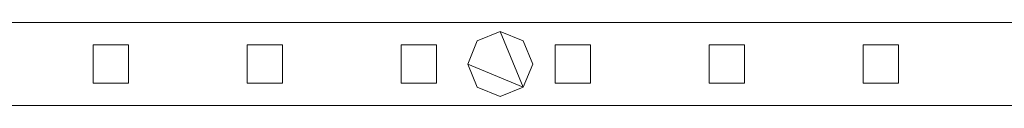
# Model space of a CAD drawing. Units: millimetres. Extents: x 0 to 6047, y 0 to 175.
# Drawn here: x 2297 to 2629, y 86 to 114 of the extents above; entities that cross this region are included whole.
import ezdxf

# ---------------------------------------------------------------- set-up
doc = ezdxf.new("R2010")
doc.units = ezdxf.units.MM
doc.header["$LTSCALE"] = 5.08
doc.layers.add('ｴｸｽﾗｲﾝ伸縮ｹﾞｰﾄ2型06', color=7, linetype='Continuous')

msp = doc.modelspace()

# ---------------------------------------------------------------- linework, layer by layer
at = {"layer": 'ｴｸｽﾗｲﾝ伸縮ｹﾞｰﾄ2型06', "color": 7, "linetype": 'Continuous', "lineweight": 15, "invisible_edges": 8}
for points in [[(2684.25, 114, 1025.5), (2234.25, 114, 1025.5), (2234.25, 114, 1025.5)], [(2684.25, 114, 985.5), (2234.25, 114, 985.5), (2234.25, 114, 985.5)], [(2684.25, 114, 214.5), (2234.25, 114, 214.5), (2234.25, 114, 214.5)], [(2684.25, 114, 174.5), (2234.25, 114, 174.5), (2234.25, 114, 174.5)], [(2684.25, 114, 1100), (2234.25, 114, 1100), (2234.25, 114, 1100)], [(2684.25, 114, 1050), (2234.25, 114, 1050), (2234.25, 114, 1050)], [(2684.25, 114, 150), (2234.25, 114, 150), (2234.25, 114, 150)], [(2684.25, 114, 100), (2234.25, 114, 100), (2234.25, 114, 100)], [(2459.25, 111, 1050), (2451.47, 107.78, 1050), (2451.47, 107.78, 1050)], [(2459.25, 111, 1025.5), (2451.47, 107.78, 1025.5), (2451.47, 107.78, 1025.5)], [(2459.25, 111, 174.5), (2451.47, 107.78, 174.5), (2451.47, 107.78, 174.5)], [(2459.25, 111, 150), (2451.47, 107.78, 150), (2451.47, 107.78, 150)], [(2459.25, 111, 1025.5), (2459.25, 111, 1050), (2459.25, 111, 1050)], [(2467.03, 107.78, 1050), (2459.25, 111, 1050), (2459.25, 111, 1050)], [(2467.03, 107.78, 1025.5), (2459.25, 111, 1025.5), (2459.25, 111, 1025.5)], [(2459.25, 111, 150), (2459.25, 111, 174.5), (2459.25, 111, 174.5)], [(2467.03, 107.78, 174.5), (2459.25, 111, 174.5), (2459.25, 111, 174.5)], [(2467.03, 107.78, 150), (2459.25, 111, 150), (2459.25, 111, 150)], [(2321.75, 106.5, 214.5), (2321.75, 106.5, 985.5), (2321.75, 106.5, 985.5)], [(2321.75, 106.5, 985.5), (2321.75, 93.5, 985.5), (2321.75, 93.5, 985.5)], [(2333.75, 106.5, 985.5), (2321.75, 106.5, 985.5), (2321.75, 106.5, 985.5)], [(2321.75, 106.5, 214.5), (2321.75, 93.5, 214.5), (2321.75, 93.5, 214.5)], [(2333.75, 106.5, 214.5), (2321.75, 106.5, 214.5), (2321.75, 106.5, 214.5)], [(2333.75, 106.5, 214.5), (2333.75, 106.5, 985.5), (2333.75, 106.5, 985.5)], [(2333.75, 93.5, 985.5), (2333.75, 106.5, 985.5), (2333.75, 106.5, 985.5)], [(2333.75, 93.5, 214.5), (2333.75, 106.5, 214.5), (2333.75, 106.5, 214.5)], [(2373.75, 106.5, 214.5), (2373.75, 106.5, 985.5), (2373.75, 106.5, 985.5)], [(2373.75, 106.5, 985.5), (2373.75, 93.5, 985.5), (2373.75, 93.5, 985.5)], [(2385.75, 106.5, 985.5), (2373.75, 106.5, 985.5), (2373.75, 106.5, 985.5)], [(2373.75, 106.5, 214.5), (2373.75, 93.5, 214.5), (2373.75, 93.5, 214.5)], [(2385.75, 106.5, 214.5), (2373.75, 106.5, 214.5), (2373.75, 106.5, 214.5)], [(2385.75, 106.5, 214.5), (2385.75, 106.5, 985.5), (2385.75, 106.5, 985.5)], [(2385.75, 93.5, 985.5), (2385.75, 106.5, 985.5), (2385.75, 106.5, 985.5)], [(2385.75, 93.5, 214.5), (2385.75, 106.5, 214.5), (2385.75, 106.5, 214.5)], [(2425.75, 106.5, 214.5), (2425.75, 106.5, 985.5), (2425.75, 106.5, 985.5)], [(2425.75, 106.5, 985.5), (2425.75, 93.5, 985.5), (2425.75, 93.5, 985.5)], [(2437.75, 106.5, 985.5), (2425.75, 106.5, 985.5), (2425.75, 106.5, 985.5)], [(2425.75, 106.5, 214.5), (2425.75, 93.5, 214.5), (2425.75, 93.5, 214.5)], [(2437.75, 106.5, 214.5), (2425.75, 106.5, 214.5), (2425.75, 106.5, 214.5)], [(2437.75, 106.5, 214.5), (2437.75, 106.5, 985.5), (2437.75, 106.5, 985.5)], [(2437.75, 93.5, 985.5), (2437.75, 106.5, 985.5), (2437.75, 106.5, 985.5)], [(2437.75, 93.5, 214.5), (2437.75, 106.5, 214.5), (2437.75, 106.5, 214.5)], [(2451.47, 107.78, 1050), (2448.25, 100, 1050), (2448.25, 100, 1050)], [(2451.47, 107.78, 1025.5), (2448.25, 100, 1025.5), (2448.25, 100, 1025.5)], [(2451.47, 107.78, 174.5), (2448.25, 100, 174.5), (2448.25, 100, 174.5)], [(2451.47, 107.78, 150), (2448.25, 100, 150), (2448.25, 100, 150)], [(2451.47, 107.78, 1025.5), (2451.47, 107.78, 1050), (2451.47, 107.78, 1050)], [(2451.47, 107.78, 150), (2451.47, 107.78, 174.5), (2451.47, 107.78, 174.5)], [(2467.03, 107.78, 1025.5), (2467.03, 107.78, 1050), (2467.03, 107.78, 1050)], [(2470.25, 100, 1050), (2467.03, 107.78, 1050), (2467.03, 107.78, 1050)], [(2470.25, 100, 1025.5), (2467.03, 107.78, 1025.5), (2467.03, 107.78, 1025.5)], [(2467.03, 107.78, 150), (2467.03, 107.78, 174.5), (2467.03, 107.78, 174.5)], [(2470.25, 100, 174.5), (2467.03, 107.78, 174.5), (2467.03, 107.78, 174.5)], [(2470.25, 100, 150), (2467.03, 107.78, 150), (2467.03, 107.78, 150)], [(2477.75, 106.5, 214.5), (2477.75, 106.5, 985.5), (2477.75, 106.5, 985.5)], [(2477.75, 106.5, 985.5), (2477.75, 93.5, 985.5), (2477.75, 93.5, 985.5)], [(2489.75, 106.5, 985.5), (2477.75, 106.5, 985.5), (2477.75, 106.5, 985.5)], [(2477.75, 106.5, 214.5), (2477.75, 93.5, 214.5), (2477.75, 93.5, 214.5)], [(2489.75, 106.5, 214.5), (2477.75, 106.5, 214.5), (2477.75, 106.5, 214.5)], [(2489.75, 106.5, 214.5), (2489.75, 106.5, 985.5), (2489.75, 106.5, 985.5)], [(2489.75, 93.5, 985.5), (2489.75, 106.5, 985.5), (2489.75, 106.5, 985.5)], [(2489.75, 93.5, 214.5), (2489.75, 106.5, 214.5), (2489.75, 106.5, 214.5)], [(2529.75, 106.5, 214.5), (2529.75, 106.5, 985.5), (2529.75, 106.5, 985.5)], [(2529.75, 106.5, 985.5), (2529.75, 93.5, 985.5), (2529.75, 93.5, 985.5)], [(2541.75, 106.5, 985.5), (2529.75, 106.5, 985.5), (2529.75, 106.5, 985.5)], [(2529.75, 106.5, 214.5), (2529.75, 93.5, 214.5), (2529.75, 93.5, 214.5)], [(2541.75, 106.5, 214.5), (2529.75, 106.5, 214.5), (2529.75, 106.5, 214.5)], [(2541.75, 106.5, 214.5), (2541.75, 106.5, 985.5), (2541.75, 106.5, 985.5)], [(2541.75, 93.5, 985.5), (2541.75, 106.5, 985.5), (2541.75, 106.5, 985.5)], [(2541.75, 93.5, 214.5), (2541.75, 106.5, 214.5), (2541.75, 106.5, 214.5)], [(2581.75, 106.5, 214.5), (2581.75, 106.5, 985.5), (2581.75, 106.5, 985.5)], [(2581.75, 106.5, 985.5), (2581.75, 93.5, 985.5), (2581.75, 93.5, 985.5)], [(2593.75, 106.5, 985.5), (2581.75, 106.5, 985.5), (2581.75, 106.5, 985.5)], [(2581.75, 106.5, 214.5), (2581.75, 93.5, 214.5), (2581.75, 93.5, 214.5)], [(2593.75, 106.5, 214.5), (2581.75, 106.5, 214.5), (2581.75, 106.5, 214.5)], [(2593.75, 106.5, 214.5), (2593.75, 106.5, 985.5), (2593.75, 106.5, 985.5)], [(2593.75, 93.5, 985.5), (2593.75, 106.5, 985.5), (2593.75, 106.5, 985.5)], [(2593.75, 93.5, 214.5), (2593.75, 106.5, 214.5), (2593.75, 106.5, 214.5)], [(2448.25, 100, 1025.5), (2448.25, 100, 1050), (2448.25, 100, 1050)], [(2448.25, 100, 1050), (2451.47, 92.22, 1050), (2451.47, 92.22, 1050)], [(2448.25, 100, 1025.5), (2451.47, 92.22, 1025.5), (2451.47, 92.22, 1025.5)], [(2448.25, 100, 150), (2448.25, 100, 174.5), (2448.25, 100, 174.5)], [(2448.25, 100, 174.5), (2451.47, 92.22, 174.5), (2451.47, 92.22, 174.5)], [(2448.25, 100, 150), (2451.47, 92.22, 150), (2451.47, 92.22, 150)], [(2467.03, 92.22, 1050), (2470.25, 100, 1050), (2470.25, 100, 1050)], [(2467.03, 92.22, 1025.5), (2470.25, 100, 1025.5), (2470.25, 100, 1025.5)], [(2467.03, 92.22, 174.5), (2470.25, 100, 174.5), (2470.25, 100, 174.5)], [(2467.03, 92.22, 150), (2470.25, 100, 150), (2470.25, 100, 150)], [(2470.25, 100, 1025.5), (2470.25, 100, 1050), (2470.25, 100, 1050)], [(2470.25, 100, 150), (2470.25, 100, 174.5), (2470.25, 100, 174.5)], [(2321.75, 93.5, 214.5), (2321.75, 93.5, 985.5), (2321.75, 93.5, 985.5)], [(2321.75, 93.5, 985.5), (2333.75, 93.5, 985.5), (2333.75, 93.5, 985.5)], [(2321.75, 93.5, 214.5), (2333.75, 93.5, 214.5), (2333.75, 93.5, 214.5)], [(2333.75, 93.5, 214.5), (2333.75, 93.5, 985.5), (2333.75, 93.5, 985.5)], [(2373.75, 93.5, 214.5), (2373.75, 93.5, 985.5), (2373.75, 93.5, 985.5)], [(2373.75, 93.5, 985.5), (2385.75, 93.5, 985.5), (2385.75, 93.5, 985.5)], [(2373.75, 93.5, 214.5), (2385.75, 93.5, 214.5), (2385.75, 93.5, 214.5)], [(2385.75, 93.5, 214.5), (2385.75, 93.5, 985.5), (2385.75, 93.5, 985.5)], [(2425.75, 93.5, 214.5), (2425.75, 93.5, 985.5), (2425.75, 93.5, 985.5)], [(2425.75, 93.5, 985.5), (2437.75, 93.5, 985.5), (2437.75, 93.5, 985.5)], [(2425.75, 93.5, 214.5), (2437.75, 93.5, 214.5), (2437.75, 93.5, 214.5)], [(2437.75, 93.5, 214.5), (2437.75, 93.5, 985.5), (2437.75, 93.5, 985.5)], [(2477.75, 93.5, 214.5), (2477.75, 93.5, 985.5), (2477.75, 93.5, 985.5)], [(2477.75, 93.5, 985.5), (2489.75, 93.5, 985.5), (2489.75, 93.5, 985.5)], [(2477.75, 93.5, 214.5), (2489.75, 93.5, 214.5), (2489.75, 93.5, 214.5)], [(2489.75, 93.5, 214.5), (2489.75, 93.5, 985.5), (2489.75, 93.5, 985.5)], [(2529.75, 93.5, 214.5), (2529.75, 93.5, 985.5), (2529.75, 93.5, 985.5)], [(2529.75, 93.5, 985.5), (2541.75, 93.5, 985.5), (2541.75, 93.5, 985.5)], [(2529.75, 93.5, 214.5), (2541.75, 93.5, 214.5), (2541.75, 93.5, 214.5)], [(2541.75, 93.5, 214.5), (2541.75, 93.5, 985.5), (2541.75, 93.5, 985.5)], [(2581.75, 93.5, 214.5), (2581.75, 93.5, 985.5), (2581.75, 93.5, 985.5)], [(2581.75, 93.5, 985.5), (2593.75, 93.5, 985.5), (2593.75, 93.5, 985.5)], [(2581.75, 93.5, 214.5), (2593.75, 93.5, 214.5), (2593.75, 93.5, 214.5)], [(2593.75, 93.5, 214.5), (2593.75, 93.5, 985.5), (2593.75, 93.5, 985.5)], [(2451.47, 92.22, 1025.5), (2451.47, 92.22, 1050), (2451.47, 92.22, 1050)], [(2451.47, 92.22, 1050), (2459.25, 89, 1050), (2459.25, 89, 1050)], [(2451.47, 92.22, 1025.5), (2459.25, 89, 1025.5), (2459.25, 89, 1025.5)], [(2451.47, 92.22, 150), (2451.47, 92.22, 174.5), (2451.47, 92.22, 174.5)], [(2451.47, 92.22, 174.5), (2459.25, 89, 174.5), (2459.25, 89, 174.5)], [(2451.47, 92.22, 150), (2459.25, 89, 150), (2459.25, 89, 150)], [(2459.25, 89, 1050), (2467.03, 92.22, 1050), (2467.03, 92.22, 1050)], [(2459.25, 89, 1025.5), (2467.03, 92.22, 1025.5), (2467.03, 92.22, 1025.5)], [(2459.25, 89, 174.5), (2467.03, 92.22, 174.5), (2467.03, 92.22, 174.5)], [(2459.25, 89, 150), (2467.03, 92.22, 150), (2467.03, 92.22, 150)], [(2467.03, 92.22, 1025.5), (2467.03, 92.22, 1050), (2467.03, 92.22, 1050)], [(2467.03, 92.22, 150), (2467.03, 92.22, 174.5), (2467.03, 92.22, 174.5)], [(2459.25, 89, 1025.5), (2459.25, 89, 1050), (2459.25, 89, 1050)], [(2459.25, 89, 150), (2459.25, 89, 174.5), (2459.25, 89, 174.5)], [(2234.25, 86, 1025.5), (2684.25, 86, 1025.5), (2684.25, 86, 1025.5)], [(2234.25, 86, 985.5), (2684.25, 86, 985.5), (2684.25, 86, 985.5)], [(2234.25, 86, 214.5), (2684.25, 86, 214.5), (2684.25, 86, 214.5)], [(2234.25, 86, 174.5), (2684.25, 86, 174.5), (2684.25, 86, 174.5)], [(2234.25, 86, 1100), (2684.25, 86, 1100), (2684.25, 86, 1100)], [(2234.25, 86, 1050), (2684.25, 86, 1050), (2684.25, 86, 1050)], [(2234.25, 86, 150), (2684.25, 86, 150), (2684.25, 86, 150)], [(2234.25, 86, 100), (2684.25, 86, 100), (2684.25, 86, 100)]]:
    msp.add_3dface(points, dxfattribs=at)
at = {"layer": 'ｴｸｽﾗｲﾝ伸縮ｹﾞｰﾄ2型06', "color": 7, "linetype": 'Continuous', "lineweight": 15}
for points in [[(2684.25, 86, 100), (2234.25, 86, 100), (2234.25, 114, 100), (2684.25, 114, 100)], [(2234.25, 86, 150), (2684.25, 86, 150), (2684.25, 114, 150), (2234.25, 114, 150)], [(2684.25, 114, 100), (2234.25, 114, 100), (2234.25, 114, 150), (2684.25, 114, 150)], [(2684.25, 86, 1050), (2234.25, 86, 1050), (2234.25, 114, 1050), (2684.25, 114, 1050)], [(2234.25, 86, 1100), (2684.25, 86, 1100), (2684.25, 114, 1100), (2234.25, 114, 1100)], [(2684.25, 114, 1050), (2234.25, 114, 1050), (2234.25, 114, 1100), (2684.25, 114, 1100)], [(2684.25, 86, 174.5), (2234.25, 86, 174.5), (2234.25, 114, 174.5), (2684.25, 114, 174.5)], [(2234.25, 86, 214.5), (2684.25, 86, 214.5), (2684.25, 114, 214.5), (2234.25, 114, 214.5)], [(2684.25, 114, 174.5), (2234.25, 114, 174.5), (2234.25, 114, 214.5), (2684.25, 114, 214.5)], [(2684.25, 86, 985.5), (2234.25, 86, 985.5), (2234.25, 114, 985.5), (2684.25, 114, 985.5)], [(2234.25, 86, 1025.5), (2684.25, 86, 1025.5), (2684.25, 114, 1025.5), (2234.25, 114, 1025.5)], [(2684.25, 114, 985.5), (2234.25, 114, 985.5), (2234.25, 114, 1025.5), (2684.25, 114, 1025.5)], [(2467.03, 92.22, 150), (2448.25, 100, 150), (2451.47, 107.78, 150), (2459.25, 111, 150)], [(2467.03, 92.22, 174.5), (2459.25, 111, 174.5), (2451.47, 107.78, 174.5), (2448.25, 100, 174.5)], [(2467.03, 92.22, 1025.5), (2448.25, 100, 1025.5), (2451.47, 107.78, 1025.5), (2459.25, 111, 1025.5)], [(2467.03, 92.22, 1050), (2459.25, 111, 1050), (2451.47, 107.78, 1050), (2448.25, 100, 1050)], [(2459.25, 111, 150), (2451.47, 107.78, 150), (2451.47, 107.78, 174.5), (2459.25, 111, 174.5)], [(2459.25, 111, 1025.5), (2451.47, 107.78, 1025.5), (2451.47, 107.78, 1050), (2459.25, 111, 1050)], [(2467.03, 92.22, 150), (2459.25, 111, 150), (2467.03, 107.78, 150), (2470.25, 100, 150)], [(2467.03, 92.22, 174.5), (2470.25, 100, 174.5), (2467.03, 107.78, 174.5), (2459.25, 111, 174.5)], [(2467.03, 107.78, 150), (2459.25, 111, 150), (2459.25, 111, 174.5), (2467.03, 107.78, 174.5)], [(2467.03, 92.22, 1025.5), (2459.25, 111, 1025.5), (2467.03, 107.78, 1025.5), (2470.25, 100, 1025.5)], [(2467.03, 92.22, 1050), (2470.25, 100, 1050), (2467.03, 107.78, 1050), (2459.25, 111, 1050)], [(2467.03, 107.78, 1025.5), (2459.25, 111, 1025.5), (2459.25, 111, 1050), (2467.03, 107.78, 1050)], [(2333.75, 93.5, 214.5), (2321.75, 93.5, 214.5), (2321.75, 106.5, 214.5), (2333.75, 106.5, 214.5)], [(2321.75, 93.5, 985.5), (2333.75, 93.5, 985.5), (2333.75, 106.5, 985.5), (2321.75, 106.5, 985.5)], [(2333.75, 106.5, 214.5), (2321.75, 106.5, 214.5), (2321.75, 106.5, 985.5), (2333.75, 106.5, 985.5)], [(2321.75, 106.5, 214.5), (2321.75, 93.5, 214.5), (2321.75, 93.5, 985.5), (2321.75, 106.5, 985.5)], [(2333.75, 93.5, 214.5), (2333.75, 106.5, 214.5), (2333.75, 106.5, 985.5), (2333.75, 93.5, 985.5)], [(2385.75, 93.5, 214.5), (2373.75, 93.5, 214.5), (2373.75, 106.5, 214.5), (2385.75, 106.5, 214.5)], [(2373.75, 93.5, 985.5), (2385.75, 93.5, 985.5), (2385.75, 106.5, 985.5), (2373.75, 106.5, 985.5)], [(2385.75, 106.5, 214.5), (2373.75, 106.5, 214.5), (2373.75, 106.5, 985.5), (2385.75, 106.5, 985.5)], [(2373.75, 106.5, 214.5), (2373.75, 93.5, 214.5), (2373.75, 93.5, 985.5), (2373.75, 106.5, 985.5)], [(2385.75, 93.5, 214.5), (2385.75, 106.5, 214.5), (2385.75, 106.5, 985.5), (2385.75, 93.5, 985.5)], [(2437.75, 93.5, 214.5), (2425.75, 93.5, 214.5), (2425.75, 106.5, 214.5), (2437.75, 106.5, 214.5)], [(2425.75, 93.5, 985.5), (2437.75, 93.5, 985.5), (2437.75, 106.5, 985.5), (2425.75, 106.5, 985.5)], [(2437.75, 106.5, 214.5), (2425.75, 106.5, 214.5), (2425.75, 106.5, 985.5), (2437.75, 106.5, 985.5)], [(2425.75, 106.5, 214.5), (2425.75, 93.5, 214.5), (2425.75, 93.5, 985.5), (2425.75, 106.5, 985.5)], [(2437.75, 93.5, 214.5), (2437.75, 106.5, 214.5), (2437.75, 106.5, 985.5), (2437.75, 93.5, 985.5)], [(2451.47, 107.78, 150), (2448.25, 100, 150), (2448.25, 100, 174.5), (2451.47, 107.78, 174.5)], [(2451.47, 107.78, 1025.5), (2448.25, 100, 1025.5), (2448.25, 100, 1050), (2451.47, 107.78, 1050)], [(2470.25, 100, 150), (2467.03, 107.78, 150), (2467.03, 107.78, 174.5), (2470.25, 100, 174.5)], [(2470.25, 100, 1025.5), (2467.03, 107.78, 1025.5), (2467.03, 107.78, 1050), (2470.25, 100, 1050)], [(2489.75, 93.5, 214.5), (2477.75, 93.5, 214.5), (2477.75, 106.5, 214.5), (2489.75, 106.5, 214.5)], [(2477.75, 93.5, 985.5), (2489.75, 93.5, 985.5), (2489.75, 106.5, 985.5), (2477.75, 106.5, 985.5)], [(2489.75, 106.5, 214.5), (2477.75, 106.5, 214.5), (2477.75, 106.5, 985.5), (2489.75, 106.5, 985.5)], [(2477.75, 106.5, 214.5), (2477.75, 93.5, 214.5), (2477.75, 93.5, 985.5), (2477.75, 106.5, 985.5)], [(2489.75, 93.5, 214.5), (2489.75, 106.5, 214.5), (2489.75, 106.5, 985.5), (2489.75, 93.5, 985.5)], [(2541.75, 93.5, 214.5), (2529.75, 93.5, 214.5), (2529.75, 106.5, 214.5), (2541.75, 106.5, 214.5)], [(2529.75, 93.5, 985.5), (2541.75, 93.5, 985.5), (2541.75, 106.5, 985.5), (2529.75, 106.5, 985.5)], [(2541.75, 106.5, 214.5), (2529.75, 106.5, 214.5), (2529.75, 106.5, 985.5), (2541.75, 106.5, 985.5)], [(2529.75, 106.5, 214.5), (2529.75, 93.5, 214.5), (2529.75, 93.5, 985.5), (2529.75, 106.5, 985.5)], [(2541.75, 93.5, 214.5), (2541.75, 106.5, 214.5), (2541.75, 106.5, 985.5), (2541.75, 93.5, 985.5)], [(2593.75, 93.5, 214.5), (2581.75, 93.5, 214.5), (2581.75, 106.5, 214.5), (2593.75, 106.5, 214.5)], [(2581.75, 93.5, 985.5), (2593.75, 93.5, 985.5), (2593.75, 106.5, 985.5), (2581.75, 106.5, 985.5)], [(2593.75, 106.5, 214.5), (2581.75, 106.5, 214.5), (2581.75, 106.5, 985.5), (2593.75, 106.5, 985.5)], [(2581.75, 106.5, 214.5), (2581.75, 93.5, 214.5), (2581.75, 93.5, 985.5), (2581.75, 106.5, 985.5)], [(2593.75, 93.5, 214.5), (2593.75, 106.5, 214.5), (2593.75, 106.5, 985.5), (2593.75, 93.5, 985.5)], [(2467.03, 92.22, 150), (2459.25, 89, 150), (2451.47, 92.22, 150), (2448.25, 100, 150)], [(2467.03, 92.22, 174.5), (2448.25, 100, 174.5), (2451.47, 92.22, 174.5), (2459.25, 89, 174.5)], [(2448.25, 100, 150), (2451.47, 92.22, 150), (2451.47, 92.22, 174.5), (2448.25, 100, 174.5)], [(2467.03, 92.22, 1025.5), (2459.25, 89, 1025.5), (2451.47, 92.22, 1025.5), (2448.25, 100, 1025.5)], [(2467.03, 92.22, 1050), (2448.25, 100, 1050), (2451.47, 92.22, 1050), (2459.25, 89, 1050)], [(2448.25, 100, 1025.5), (2451.47, 92.22, 1025.5), (2451.47, 92.22, 1050), (2448.25, 100, 1050)], [(2467.03, 92.22, 150), (2470.25, 100, 150), (2470.25, 100, 174.5), (2467.03, 92.22, 174.5)], [(2467.03, 92.22, 1025.5), (2470.25, 100, 1025.5), (2470.25, 100, 1050), (2467.03, 92.22, 1050)], [(2321.75, 93.5, 214.5), (2333.75, 93.5, 214.5), (2333.75, 93.5, 985.5), (2321.75, 93.5, 985.5)], [(2373.75, 93.5, 214.5), (2385.75, 93.5, 214.5), (2385.75, 93.5, 985.5), (2373.75, 93.5, 985.5)], [(2425.75, 93.5, 214.5), (2437.75, 93.5, 214.5), (2437.75, 93.5, 985.5), (2425.75, 93.5, 985.5)], [(2477.75, 93.5, 214.5), (2489.75, 93.5, 214.5), (2489.75, 93.5, 985.5), (2477.75, 93.5, 985.5)], [(2529.75, 93.5, 214.5), (2541.75, 93.5, 214.5), (2541.75, 93.5, 985.5), (2529.75, 93.5, 985.5)], [(2581.75, 93.5, 214.5), (2593.75, 93.5, 214.5), (2593.75, 93.5, 985.5), (2581.75, 93.5, 985.5)], [(2451.47, 92.22, 150), (2459.25, 89, 150), (2459.25, 89, 174.5), (2451.47, 92.22, 174.5)], [(2451.47, 92.22, 1025.5), (2459.25, 89, 1025.5), (2459.25, 89, 1050), (2451.47, 92.22, 1050)], [(2459.25, 89, 150), (2467.03, 92.22, 150), (2467.03, 92.22, 174.5), (2459.25, 89, 174.5)], [(2459.25, 89, 1025.5), (2467.03, 92.22, 1025.5), (2467.03, 92.22, 1050), (2459.25, 89, 1050)], [(2234.25, 86, 100), (2684.25, 86, 100), (2684.25, 86, 150), (2234.25, 86, 150)], [(2234.25, 86, 1050), (2684.25, 86, 1050), (2684.25, 86, 1100), (2234.25, 86, 1100)], [(2234.25, 86, 174.5), (2684.25, 86, 174.5), (2684.25, 86, 214.5), (2234.25, 86, 214.5)], [(2234.25, 86, 985.5), (2684.25, 86, 985.5), (2684.25, 86, 1025.5), (2234.25, 86, 1025.5)]]:
    msp.add_3dface(points, dxfattribs=at)

doc.saveas('drawing.dxf')
